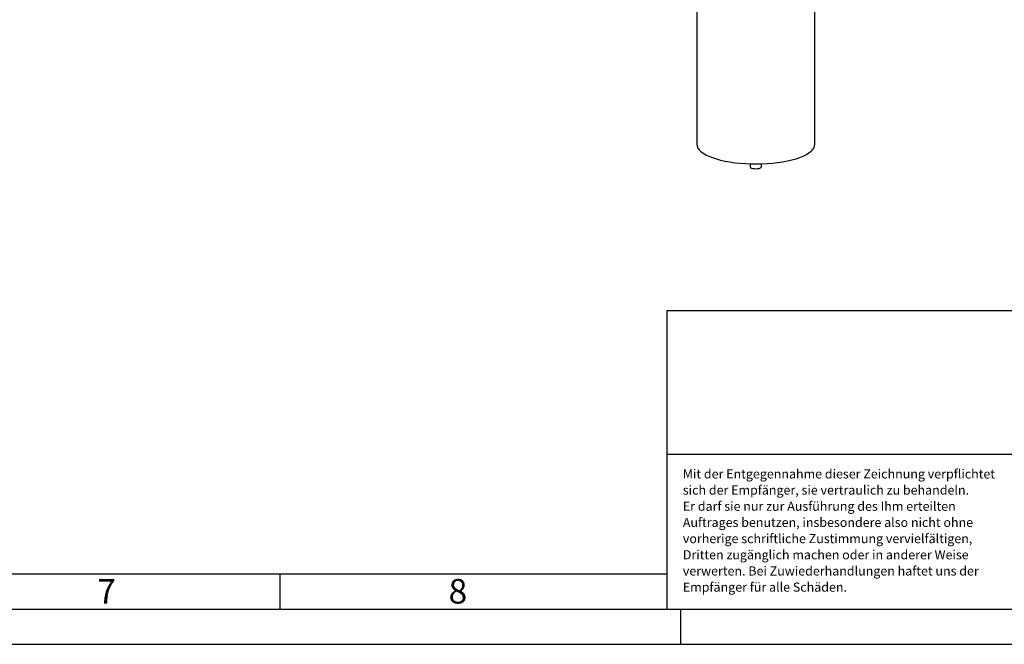
# Paper-space layout 'Blatt1' of a CAD drawing. Units: millimetres. Extents: x 0 to 2970, y 0 to 2100.
# Drawn here: x 1550 to 2250, y 0 to 444 of the extents above; entities that cross this region are included whole.
import ezdxf

# ---------------------------------------------------------------- set-up
doc = ezdxf.new("R2010")
doc.units = ezdxf.units.MM
doc.header["$LTSCALE"] = 5
for name, color, linetype in [('1', 7, 'Continuous'), ('61', 7, 'Continuous'), ('62', 7, 'Continuous')]:
    doc.layers.add(name, color=color, linetype=linetype)
doc.styles.add('SLDTEXTSTYLE0', font='TXT', dxfattribs={"width": 0.75})

# ---------------------------------------------------------------- blocks, each defined once
blk = doc.blocks.new('SW_NOTE_3')
at = {"layer": '1', "color": 0, "char_height": 6.5, "attachment_point": 1, "style": 'SLDTEXTSTYLE0'}
for s, insert in [('Mit der Entgegennahme dieser Zeichnung verpflichtet', (0, 8.38)), ('sich der Empfänger, sie vertraulich zu behandeln.', (0, -3.12)), ('Er darf sie nur zur Ausführung des Ihm erteilten', (0, -14.62)), ('Auftrages benutzen, insbesondere also nicht ohne', (0, -26.12)), ('vorherige schriftliche Zustimmung vervielfältigen,', (0, -37.62)), ('Dritten zugänglich machen oder in anderer Weise', (0, -49.12)), ('verwerten. Bei Zuwiederhandlungen haftet uns der', (0, -60.62)), ('Empfänger für alle Schäden.', (0, -72.12))]:
    blk.add_mtext(s, dxfattribs=dict(at, insert=insert))

psp = doc.layouts.new('Blatt1')

# ---------------------------------------------------------------- linework, layer by layer
at = {"color": 7, "linetype": 'Continuous', "lineweight": 30}
for p, q in [((2115.21, 355.48), (2115.21, 466.39)), ((2031.21, 461.55), (2031.21, 355.48)), ((2069.21, 341.54), (2069.21, 339.45)), ((2077.21, 339.45), (2077.21, 341.54)), ((2010, 237.27), (2945, 237.27))]:
    psp.add_line(p, q, dxfattribs=at)
at = {"color": 7, "linetype": 'Continuous', "lineweight": 30, "flags": 128}
for points in [[(2031.21, 355.48), (2031.21, 355.36), (2031.42, 354.07), (2031.99, 352.79), (2032.9, 351.53), (2034.17, 350.31), (2035.76, 349.13), (2037.68, 348.01), (2039.9, 346.95), (2042.4, 345.96), (2045.17, 345.05), (2048.17, 344.23), (2051.39, 343.51), (2054.79, 342.89), (2058.36, 342.38), (2062.04, 341.98), (2065.83, 341.69), (2069.67, 341.53), (2073.55, 341.48), (2077.42, 341.55), (2081.26, 341.74), (2085.03, 342.04), (2088.7, 342.46), (2092.23, 343), (2095.61, 343.63), (2098.79, 344.37), (2101.75, 345.21), (2104.48, 346.13), (2106.93, 347.13), (2109.1, 348.2), (2110.95, 349.34), (2112.49, 350.53)], [(2069.21, 339.45), (2069.22, 339.33), (2069.5, 338.95), (2070.11, 338.6), (2070.99, 338.34), (2072.07, 338.17), (2073.26, 338.12), (2074.43, 338.18), (2075.5, 338.36), (2076.36, 338.63), (2076.95, 338.98)], [(2076.95, 338.98), (2077.2, 339.37), (2077.21, 339.45)]]:
    psp.add_lwpolyline(points, dxfattribs=at)
at = {"color": 7, "linetype": 'Continuous', "lineweight": 30}
psp.add_arc((2108.42, 355.97), 6.8, 306.75512, 355.79698, dxfattribs=at)
at = {"layer": '1', "color": 7, "linetype": 'Continuous', "lineweight": 30}
for p, q in [((2010, 237.27), (2010, 25)), ((2010, 25), (2945, 25)), ((2010, 25), (2945, 25)), ((2010, 25), (2945, 25)), ((2010, 25), (2945, 25))]:
    psp.add_line(p, q, dxfattribs=at)
at = {"layer": '1', "lineweight": 30}
psp.add_line((2256.46, 134.98), (2010, 134.98), dxfattribs=at)
at = {"layer": '61', "color": 7, "linetype": 'Continuous'}
for p, q in [((50, 50), (2010, 50)), ((1735, 50), (1735, 25))]:
    psp.add_line(p, q, dxfattribs=at)
at = {"layer": '61', "color": 7, "linetype": 'Continuous', "lineweight": 30}
psp.add_line((25, 25), (2945, 25), dxfattribs=at)
at = {"layer": '61'}
psp.add_line((0, 0), (2970, 0), dxfattribs=at)
at = {"layer": '62', "color": 7, "linetype": 'Continuous'}
psp.add_line((2020, 0), (2020, 25), dxfattribs=at)

# ---------------------------------------------------------------- block references
at = {"layer": '1'}
psp.add_blockref('SW_NOTE_3', (2021.32, 116.03), dxfattribs=at)

# ---------------------------------------------------------------- texts
at = {"layer": '62', "char_height": 17.5, "attachment_point": 2, "style": 'SLDTEXTSTYLE0'}
for s, insert in [('7', (1611.84, 46.45)), ('8', (1861.47, 46.45))]:
    psp.add_mtext(s, dxfattribs=dict(at, insert=insert))

doc.saveas('drawing.dxf')
